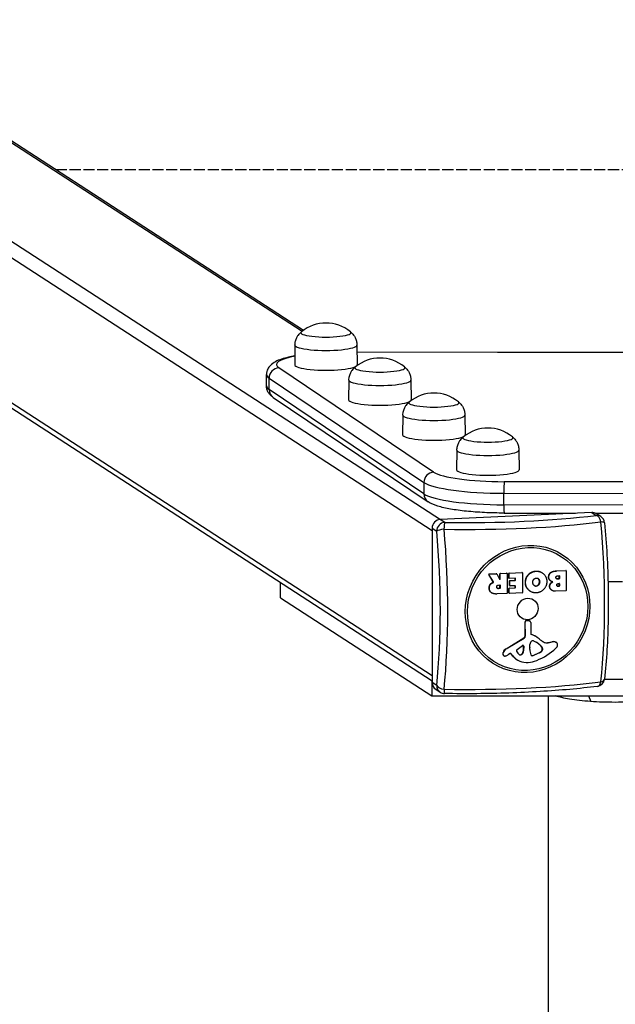
# Model space of a CAD drawing. Units: millimetres. Extents: x -500 to 6780, y -500 to 3500.
# Drawn here: x 2783 to 3140, y 2500 to 3090 of the extents above; entities that cross this region are included whole.
import ezdxf

# ---------------------------------------------------------------- set-up
doc = ezdxf.new("R2010")
doc.units = ezdxf.units.MM
doc.header["$LTSCALE"] = 40
doc.linetypes.add('DASHED', pattern=[0.2068, 0.1655, -0.0413])
doc.layers.add('SW_Toestellen', color=2, linetype='Continuous')
doc.layers.add('Valzone_WAS', color=254, linetype='DASHED')

msp = doc.modelspace()

# ---------------------------------------------------------------- linework, layer by layer
at = {"layer": 'SW_Toestellen'}
for p, q in [((2441.38, 3175.18), (3035.13, 2790.39)), ((2532.49, 3175.18), (2952.31, 2903.1)), ((2536.03, 3174.12), (2953.21, 2903.76)), ((3030.24, 2783.62), (2435.46, 3169.08)), ((2439.61, 3079.72), (3030.24, 2696.96)), ((2442.56, 3074.69), (3030.24, 2693.84)), ((2948.01, 2894.87), (2947.84, 2883.05)), ((2985.17, 2894.87), (2985.34, 2883.05)), ((2985.23, 2890.85), (3294.77, 2890.35)), ((2985.23, 2890.76), (3294.77, 2890.26)), ((3031.12, 2818.76), (2938.34, 2881.22)), ((2930.95, 2870.33), (2930.95, 2877.22)), ((2932.53, 2868.16), (2932.53, 2875.05)), ((2932.53, 2875.05), (3025.31, 2812.59)), ((2980.36, 2873.9), (2980.19, 2862.08)), ((3017.52, 2873.9), (3017.69, 2862.08)), ((3025.31, 2805.7), (2932.53, 2868.16)), ((2934.99, 2863.44), (3027.77, 2800.98)), ((3012.72, 2852.93), (3012.54, 2841.12)), ((3049.87, 2852.93), (3050.04, 2841.12)), ((3045.07, 2831.97), (3044.9, 2820.15)), ((3082.22, 2831.97), (3082.4, 2820.15)), ((3206.58, 2812.81), (3073.32, 2813.03)), ((3025.31, 2812.59), (3025.31, 2805.7)), ((3073.26, 2799.18), (3073.26, 2806.08)), ((3073.26, 2806.08), (3206.52, 2805.86)), ((3206.52, 2798.97), (3073.26, 2799.18)), ((3125.87, 2794.61), (3035.07, 2790.38)), ((3037.78, 2788.63), (3035.07, 2790.38)), ((3073.31, 2794.23), (3116.14, 2794.16)), ((3125.87, 2794.61), (3128.58, 2792.85)), ((3128.14, 2794.14), (3151.79, 2794.1)), ((3131.3, 2792.12), (3128.59, 2793.88)), ((3030.24, 2785.24), (3032.95, 2783.48)), ((3030.24, 2785.24), (3030.24, 2692.66)), ((3064.15, 2757.42), (3064.28, 2757.34)), ((3066.81, 2753.07), (3064.15, 2757.42)), ((3066.94, 2752.98), (3064.28, 2757.34)), ((3064.32, 2757.73), (3068.6, 2757.93)), ((3064.45, 2757.65), (3064.32, 2757.73)), ((3064.45, 2757.65), (3068.73, 2757.84)), ((3068.6, 2757.93), (3068.73, 2757.84)), ((3068.71, 2757.9), (3068.84, 2757.82)), ((3068.9, 2757.75), (3070.63, 2754.57)), ((3070.87, 2757.84), (3071, 2757.75)), ((3070.87, 2754.76), (3070.87, 2757.84)), ((3071, 2754.68), (3070.87, 2754.76)), ((3071, 2754.68), (3071, 2757.75)), ((3071.06, 2758.04), (3074.78, 2758.22)), ((3071.19, 2757.96), (3071.06, 2758.04)), ((3071.19, 2757.96), (3074.91, 2758.13)), ((3074.78, 2758.22), (3074.91, 2758.13)), ((3074.89, 2758.19), (3075.02, 2758.1)), ((3075.1, 2757.94), (3075.1, 2746.24)), ((3076.16, 2758.08), (3076.29, 2758)), ((3076.16, 2755.33), (3076.16, 2758.08)), ((3076.29, 2755.24), (3076.16, 2755.33)), ((3076.24, 2755.17), (3076.37, 2755.09)), ((3076.29, 2755.24), (3076.29, 2758)), ((3076.35, 2758.29), (3084.04, 2758.65)), ((3076.48, 2758.21), (3076.35, 2758.29)), ((3076.48, 2758.21), (3084.17, 2758.56)), ((3079.91, 2755.22), (3076.48, 2755.06)), ((3079.97, 2755.11), (3080.1, 2755.03)), ((3079.97, 2754.15), (3079.97, 2755.11)), ((3080.1, 2754.07), (3079.97, 2754.15)), ((3080.1, 2754.07), (3080.1, 2755.03)), ((3084.04, 2758.65), (3084.17, 2758.56)), ((3084.15, 2758.62), (3084.28, 2758.53)), ((3084.37, 2758.37), (3084.37, 2746.67)), ((3088.01, 2757.5), (3088.14, 2757.41)), ((3092.56, 2759.49), (3092.69, 2759.4)), ((3093.94, 2754.75), (3094.07, 2754.67)), ((3095.97, 2758.57), (3096.1, 2758.49)), ((3100.03, 2755.92), (3100.16, 2755.84)), ((3104.74, 2759.61), (3110.27, 2759.87)), ((3104.74, 2759.61), (3104.87, 2759.53)), ((3104.87, 2759.53), (3110.4, 2759.78)), ((3105.39, 2754.85), (3106.18, 2754.89)), ((3105.39, 2754.85), (3105.52, 2754.77)), ((3105.45, 2756.69), (3106.31, 2756.73)), ((3106.31, 2754.8), (3105.52, 2754.77)), ((3106.18, 2754.89), (3106.31, 2754.8)), ((3106.38, 2756.63), (3106.51, 2756.54)), ((3106.38, 2755.09), (3106.38, 2756.63)), ((3106.51, 2755.01), (3106.38, 2755.09)), ((3106.51, 2756.54), (3106.51, 2755.01)), ((3110.27, 2759.87), (3110.4, 2759.78)), ((3110.38, 2759.84), (3110.5, 2759.75)), ((3110.59, 2759.6), (3110.59, 2747.89)), ((2939.41, 2743.42), (2939.41, 2752.7)), ((3064.41, 2749.3), (3064.54, 2749.22)), ((3065.05, 2751.54), (3065.18, 2751.45)), ((3066.29, 2752.57), (3066.42, 2752.49)), ((3066.71, 2752.77), (3066.84, 2752.69)), ((3066.94, 2752.98), (3066.81, 2753.07)), ((3069.95, 2749.13), (3070.67, 2749.16)), ((3069.95, 2749.13), (3070.08, 2749.04)), ((3070.01, 2751.13), (3070.8, 2751.17)), ((3070.8, 2749.08), (3070.08, 2749.04)), ((3070.67, 2749.16), (3070.8, 2749.08)), ((3070.87, 2751.06), (3071, 2750.98)), ((3070.87, 2749.37), (3070.87, 2751.06)), ((3071, 2749.28), (3070.87, 2749.37)), ((3071, 2750.98), (3071, 2749.28)), ((3076.27, 2749.12), (3076.4, 2749.04)), ((3076.27, 2746.38), (3076.27, 2749.12)), ((3076.4, 2746.3), (3076.4, 2749.04)), ((3076.46, 2749.33), (3079.78, 2749.48)), ((3076.59, 2749.25), (3076.46, 2749.33)), ((3076.59, 2749.25), (3079.91, 2749.4)), ((3076.67, 2753.6), (3076.8, 2753.52)), ((3076.67, 2750.85), (3076.67, 2753.6)), ((3076.8, 2750.76), (3076.67, 2750.85)), ((3076.76, 2750.69), (3076.89, 2750.6)), ((3076.8, 2750.76), (3076.8, 2753.52)), ((3076.87, 2753.81), (3079.78, 2753.94)), ((3077, 2753.72), (3076.87, 2753.81)), ((3077, 2753.72), (3079.91, 2753.86)), ((3079.91, 2750.71), (3077, 2750.58)), ((3079.78, 2753.94), (3079.91, 2753.86)), ((3079.78, 2749.48), (3079.91, 2749.4)), ((3079.97, 2750.61), (3080.1, 2750.52)), ((3079.97, 2749.69), (3079.97, 2750.61)), ((3080.1, 2749.61), (3079.97, 2749.69)), ((3080.1, 2749.61), (3080.1, 2750.52)), ((3086.08, 2752.67), (3086.21, 2752.59)), ((3092.47, 2750.54), (3092.6, 2750.46)), ((3094.53, 2753.15), (3094.66, 2753.06)), ((3100.6, 2750.34), (3100.73, 2750.25)), ((3101.14, 2752.02), (3101.27, 2751.93)), ((3101.19, 2753.63), (3101.32, 2753.55)), ((3101.7, 2748.14), (3101.83, 2748.06)), ((3105.64, 2750.41), (3106.21, 2750.44)), ((3105.64, 2750.41), (3105.77, 2750.33)), ((3105.7, 2751.97), (3106.33, 2752)), ((3106.33, 2750.36), (3105.77, 2750.33)), ((3106.21, 2750.44), (3106.33, 2750.36)), ((3106.4, 2751.89), (3106.53, 2751.81)), ((3106.4, 2750.65), (3106.4, 2751.89)), ((3106.53, 2750.56), (3106.4, 2750.65)), ((3106.53, 2751.81), (3106.53, 2750.56)), ((3135.62, 2753.27), (3144.38, 2753.27)), ((2939.41, 2743.42), (3030, 2684.71)), ((3065.78, 2746.49), (3065.91, 2746.41)), ((3074.91, 2746.03), (3068.98, 2745.75)), ((3076.4, 2746.3), (3076.27, 2746.38)), ((3076.36, 2746.22), (3076.48, 2746.14)), ((3084.17, 2746.46), (3076.59, 2746.11)), ((3088.94, 2747.43), (3089.07, 2747.35)), ((3101.88, 2748.01), (3102.01, 2747.93)), ((3110.4, 2747.68), (3104.2, 2747.39)), ((3085.98, 2720.78), (3085.92, 2729.01)), ((3085.92, 2729.01), (3086.05, 2728.92)), ((3086.11, 2720.7), (3086.05, 2728.92)), ((3086.91, 2729.94), (3088.15, 2729.83)), ((3086.91, 2729.94), (3087.04, 2729.86)), ((3087.04, 2729.86), (3088.28, 2729.75)), ((3088.15, 2729.83), (3088.28, 2729.75)), ((3088.66, 2729.66), (3088.79, 2729.58)), ((3089.3, 2728.62), (3089.3, 2721.98)), ((3074.54, 2712.96), (3085.22, 2719.44)), ((3074.67, 2712.88), (3085.35, 2719.35)), ((3085.22, 2719.44), (3085.35, 2719.35)), ((3085.98, 2720.78), (3086.11, 2720.7)), ((3089.44, 2721.66), (3089.57, 2721.58)), ((3092.69, 2720.07), (3092.82, 2719.99)), ((3074.54, 2712.96), (3074.67, 2712.88)), ((3081.08, 2712.6), (3084.43, 2714.93)), ((3084.92, 2711.83), (3085, 2714.65)), ((3085, 2714.65), (3085.13, 2714.56)), ((3085.13, 2714.56), (3085.05, 2711.75)), ((3088.69, 2713.98), (3088.8, 2715.52)), ((3088.69, 2712.55), (3088.69, 2713.77)), ((3090.99, 2717.61), (3092.51, 2716.83)), ((3095.94, 2713.99), (3096.07, 2713.91)), ((3096.24, 2713.11), (3096.37, 2713.03)), ((3096.24, 2712.36), (3096.24, 2713.11)), ((3096.37, 2713.03), (3096.37, 2712.27)), ((3096.99, 2717.02), (3097.12, 2716.94)), ((3099.61, 2716.63), (3102.02, 2717.13)), ((3099.61, 2716.63), (3099.74, 2716.55)), ((3099.74, 2716.55), (3102.15, 2717.05)), ((3102.02, 2717.13), (3102.15, 2717.05)), ((3104.12, 2717), (3104.25, 2716.92)), ((3104.47, 2716.83), (3104.6, 2716.75)), ((3072.5, 2710.24), (3072.63, 2710.16)), ((3072.69, 2710.78), (3072.82, 2710.7)), ((3072.98, 2708.85), (3073.11, 2708.76)), ((3076.95, 2710.1), (3076.05, 2709.55)), ((3078.5, 2708.66), (3077.3, 2710.11)), ((3077.3, 2710.11), (3077.43, 2710.02)), ((3078.63, 2708.58), (3077.43, 2710.02)), ((3078.5, 2708.66), (3078.63, 2708.58)), ((3082.47, 2709.46), (3082.56, 2709.4)), ((3083.86, 2709.62), (3083.99, 2709.53)), ((3084.92, 2711.83), (3085.05, 2711.75)), ((3090.14, 2708.88), (3090.27, 2708.79)), ((3091.18, 2709.13), (3094.48, 2710.69)), ((3091.18, 2709.13), (3091.31, 2709.04)), ((3094.61, 2710.6), (3091.31, 2709.04)), ((3094.48, 2710.69), (3094.61, 2710.6)), ((3095.67, 2711.44), (3095.8, 2711.36)), ((3096.22, 2712.22), (3096.35, 2712.13)), ((3096.24, 2712.36), (3096.37, 2712.27)), ((3080.89, 2706.55), (3081.02, 2706.47)), ((3030, 2693.99), (3030, 2684.71)), ((3032.95, 2690.91), (3030.24, 2692.66)), ((3146.48, 2694.56), (3133.52, 2694.56)), ((3030, 2684.71), (3250, 2684.71)), ((3032.35, 2688.69), (3035.07, 2686.93)), ((3100, 315.29), (3100, 2684.71)), ((3124.02, 2684.71), (3125.25, 2681.36))]:
    msp.add_line(p, q, dxfattribs=at)
for centre, radius, start, end in [((2966.59, 2884.81), 23.2, 50.78216, 129.21784), ((2998.94, 2863.84), 23.2, 50.78216, 129.21784), ((3031.29, 2842.88), 23.2, 50.78216, 129.21784), ((3063.65, 2821.91), 23.2, 50.78216, 129.21784), ((3128.58, 2787.93), 5, 5.28674, 57.05419), ((3128.58, 2695.35), 5, 277.06947, 353.99773), ((3037.78, 2691.13), 5, 237.05419, 269.0362)]:
    msp.add_arc(centre, radius, start, end, dxfattribs=at)
for centre, major_axis, ratio, start_param, end_param in [((2966.59, 2902.24), (15, 0), 0.173648, 2.931941, 6.492837), ((2966.59, 2902.24), (15, 0), 0.173648, 2.931941, 6.492837), ((2966.59, 2894.86), (18.58, 0), 0.173648, 3.139074, 6.285704), ((2980.95, 2883.13), (-44, 0), 0.173648, 5.561642, 6.535624), ((2938.34, 2875.31), (-3.35, -4.98), 0.953595, 3.756312, 5.327109), ((2966.59, 2883.04), (18.75, 0), 0.173648, 3.139074, 6.285704), ((2998.94, 2881.28), (15, 0), 0.173648, 2.931941, 6.492837), ((2998.94, 2881.28), (15, 0), 0.173648, 2.931941, 6.492837), ((2980.95, 2877.22), (-50, 0), 0.173648, 0, 0.252439), ((2998.94, 2873.89), (18.58, 0), 0.173648, 3.139074, 6.285704), ((2980.95, 2870.33), (-50, 0), 0.173648, 0, 0.252439), ((2938.34, 2868.42), (-3.35, -4.98), 0.953595, 5.327109, 6.283185), ((2998.94, 2862.07), (18.75, 0), 0.173648, 3.139074, 6.285704), ((3031.29, 2860.31), (15, 0), 0.173648, 2.931941, 6.492837), ((3031.29, 2860.31), (15, 0), 0.173648, 2.931941, 6.492837), ((3031.29, 2852.93), (18.58, 0), 0.173648, 3.139074, 6.285704), ((3031.29, 2841.11), (18.75, 0), 0.173648, 3.139074, 6.285704), ((3063.65, 2839.34), (15, 0), 0.173648, 2.931941, 6.492837), ((3063.65, 2839.34), (15, 0), 0.173648, 2.931941, 6.492837), ((3063.65, 2831.96), (18.58, 0), 0.173648, 3.139074, 6.285704), ((3063.65, 2820.14), (18.75, 0), 0.173648, 3.139074, 6.285704), ((3031.12, 2812.85), (3.35, 4.98), 0.953595, 0.61472, 2.185516), ((3073.73, 2820.67), (-44, 0), 0.173648, 0.252439, 1.561436), ((3073.32, 2807.12), (0.01, 6), 0.009218, 0.17454, 1.745337), ((3073.73, 2814.76), (-50, 0), 0.173648, 0.252439, 1.561436), ((3073.73, 2807.87), (-50, 0), 0.173648, 0.252439, 1.561436), ((3031.12, 2805.96), (-3.35, -4.98), 0.953595, 5.327109, 6.283185), ((3073.32, 2800.23), (-0.01, -6), 0.009218, 4.886929, 6.283185), ((3035.07, 2785.46), (-2.72, -4.2), 0.951251, 3.739641, 5.310437), ((3050.71, 2811.79), (-134, 0), 0.173648, 1.474217, 2.190974), ((3125.87, 2789.68), (2.72, 4.2), 0.951251, 0, 0.598048), ((3128.58, 2787.93), (2.72, 4.2), 0.951251, 0, 0.598048), ((3128.58, 2787.93), (-0.62, 4.96), 0.57235, 4.836358, 6.069806), ((3037.78, 2783.7), (-2.72, -4.2), 0.951251, 3.739641, 5.310437), ((3037.78, 2783.7), (-4.98, -0.46), 0.171041, 4.788062, 6.02151), ((3050.71, 2808.49), (138.71, 0), 0.173648, 4.61581, 5.332567), ((3037.78, 2783.7), (0.08, 5), 0.094964, 0.175333, 1.408782), ((3003.71, 2758.39), (-6.45, 138.56), 0.254887, 4.173452, 4.890208), ((3097.7, 2762.76), (6.45, -138.56), 0.254887, 1.031859, 1.748616), ((3128.58, 2787.93), (4.98, 0.46), 0.171041, 0, 0.971773), ((3000.48, 2758.24), (6.23, -133.85), 0.254887, 1.031859, 1.748616), ((3064.32, 2757.53), (0.109, 0.168), 0.951251, 0.598048, 2.712599), ((3064.45, 2757.45), (0.109, 0.168), 0.951251, 0.598048, 2.712599), ((3068.6, 2757.73), (0.109, 0.168), 0.951251, 0, 0.598048), ((3068.73, 2757.65), (0.109, 0.168), 0.951251, 5.806224, 6.881233), ((3070.8, 2754.67), (-0.109, -0.168), 0.951251, 5.806224, 8.45203), ((3070.67, 2754.75), (0.109, 0.168), 0.951251, 3.558876, 5.310437), ((3071.06, 2757.85), (0.109, 0.168), 0.951251, 0.598048, 2.168844), ((3071.19, 2757.76), (0.109, 0.168), 0.951251, 0.598048, 2.168844), ((3074.78, 2758.02), (0.109, 0.168), 0.951251, 0, 0.598048), ((3074.91, 2757.93), (0.109, 0.168), 0.951251, 5.310437, 6.881233), ((3076.35, 2758.09), (0.109, 0.168), 0.951251, 0.598048, 2.168844), ((3076.35, 2755.34), (-0.109, -0.168), 0.951251, 5.310437, 6.283185), ((3076.48, 2758.01), (0.109, 0.168), 0.951251, 0.598048, 2.168844), ((3076.48, 2755.25), (-0.109, -0.168), 0.951251, 5.310437, 6.881233), ((3079.78, 2754.14), (0.109, 0.168), 0.951251, 3.739641, 5.310437), ((3079.91, 2755.02), (0.109, 0.168), 0.951251, 5.310437, 6.881233), ((3079.91, 2754.06), (0.109, 0.168), 0.951251, 3.739641, 5.310437), ((3079.78, 2755.1), (0.109, 0.168), 0.951251, 5.310437, 5.865902), ((3084.04, 2758.45), (0.109, 0.168), 0.951251, 0, 0.598048), ((3084.17, 2758.37), (0.109, 0.168), 0.951251, 5.310437, 6.881233), ((3106.18, 2755.08), (0.109, 0.168), 0.951251, 3.739641, 5.310437), ((3106.31, 2756.53), (0.109, 0.168), 0.951251, 5.310437, 6.881233), ((3106.31, 2755), (0.109, 0.168), 0.951251, 3.739641, 5.310437), ((3106.18, 2756.62), (0.109, 0.168), 0.951251, 5.310437, 5.865902), ((3110.27, 2759.67), (0.109, 0.168), 0.951251, 0, 0.598048), ((3110.4, 2759.59), (0.109, 0.168), 0.951251, 5.310437, 6.881233), ((3070.67, 2749.36), (0.109, 0.168), 0.951251, 3.739641, 5.310437), ((3070.8, 2750.97), (0.109, 0.168), 0.951251, 5.310437, 6.881233), ((3070.8, 2749.28), (0.109, 0.168), 0.951251, 3.739641, 5.310437), ((3070.67, 2751.05), (0.109, 0.168), 0.951251, 5.310437, 5.865902), ((3076.46, 2749.13), (0.109, 0.168), 0.951251, 0.598048, 2.168844), ((3076.59, 2749.05), (0.109, 0.168), 0.951251, 0.598048, 2.168844), ((3076.87, 2753.61), (0.109, 0.168), 0.951251, 0.598048, 2.168844), ((3076.87, 2750.86), (-0.109, -0.168), 0.951251, 5.310437, 6.283185), ((3077, 2753.53), (0.109, 0.168), 0.951251, 0.598048, 2.168844), ((3077, 2750.77), (-0.109, -0.168), 0.951251, 5.310437, 6.881233), ((3079.78, 2749.68), (0.109, 0.168), 0.951251, 3.739641, 5.310437), ((3079.91, 2750.51), (0.109, 0.168), 0.951251, 5.310437, 6.881233), ((3079.91, 2749.6), (0.109, 0.168), 0.951251, 3.739641, 5.310437), ((3079.78, 2750.6), (0.109, 0.168), 0.951251, 5.310437, 5.865902), ((3106.21, 2750.64), (0.109, 0.168), 0.951251, 3.739641, 5.310437), ((3106.33, 2751.8), (0.109, 0.168), 0.951251, 5.310437, 6.881233), ((3106.33, 2750.55), (0.109, 0.168), 0.951251, 3.739641, 5.310437), ((3106.21, 2751.88), (0.109, 0.168), 0.951251, 5.310437, 5.865902), ((3074.91, 2746.23), (-0.109, -0.168), 0.951251, 0.598048, 2.168844), ((3076.46, 2746.39), (-0.109, -0.168), 0.951251, 5.310437, 6.283185), ((3076.59, 2746.31), (-0.109, -0.168), 0.951251, 5.310437, 6.881233), ((3084.17, 2746.66), (-0.109, -0.168), 0.951251, 0.598048, 2.168844), ((3110.4, 2747.88), (-0.109, -0.168), 0.951251, 0.598048, 2.168844), ((3086.8, 2729.05), (0.491, 0.758), 0.951251, 0.467837, 2.175669), ((3086.93, 2728.97), (0.491, 0.758), 0.951251, 0.467837, 2.175669), ((3088, 2728.65), (0.66, 1.01), 0.951251, 0, 0.467837), ((3088.13, 2728.56), (0.66, 1.01), 0.951251, 5.310437, 6.751022), ((3084.53, 2720.71), (0.82, 1.26), 0.951251, 4.241315, 5.317261), ((3084.65, 2720.62), (0.82, 1.26), 0.951251, 4.241315, 5.317261), ((3089.73, 2722), (-0.246, -0.379), 0.951251, 5.310437, 6.511816), ((3089.6, 2722.08), (-0.246, -0.379), 0.951251, 0.180416, 0.228631), ((3083.64, 2706.11), (9.05, 13.97), 0.951251, 0, 0.228631), ((3083.77, 2706.02), (9.05, 13.97), 0.951251, 6.162546, 6.511816), ((3106.52, 2733.6), (-10.4, -16.05), 0.951251, 6.162546, 6.347724), ((3076.55, 2709.32), (2.35, 3.63), 0.951251, 1.099722, 1.774205), ((3076.68, 2709.24), (2.35, 3.63), 0.951251, 1.099722, 1.774205), ((3084.67, 2714.55), (0.256, 0.394), 0.951251, 5.280431, 7.448358), ((3084.54, 2714.64), (0.256, 0.394), 0.951251, 5.280431, 6.10986), ((3091.6, 2713.9), (1.64, 2.53), 0.951251, 2.09798, 2.168844), ((3091.73, 2715.45), (1.66, 2.55), 0.951251, 1.673654, 2.09798), ((3090.58, 2716.02), (0.92, 1.42), 0.951251, 0.565837, 1.673654), ((3090.61, 2716.9), (0.438, 0.676), 0.951251, 0.097011, 0.565837), ((3086.99, 2706.28), (6.48, 9.99), 0.951251, 5.971369, 6.380197), ((3081.72, 2738.82), (-19.47, -30.04), 0.951251, 0.926733, 1.314035), ((3086.86, 2706.37), (6.48, 9.99), 0.951251, 5.971369, 6.27638), ((3094.82, 2713.05), (0.8, 1.24), 0.951251, 5.310437, 5.971369), ((3106.39, 2733.68), (-10.4, -16.05), 0.951251, 0.004237, 0.064539), ((3094.95, 2712.96), (0.8, 1.24), 0.951251, 5.310437, 5.971369), ((3099, 2720.58), (-2.22, -3.43), 0.951251, 0.064539, 0.753718), ((3099.13, 2720.5), (-2.22, -3.43), 0.951251, 0.064539, 0.753718), ((3102.65, 2713.04), (2.3, 3.55), 0.951251, 0.23116, 0.753718), ((3102.78, 2712.96), (2.3, 3.55), 0.951251, 0.23116, 0.753718), ((3103.51, 2715.35), (0.96, 1.48), 0.951251, 0, 0.23116), ((3103.64, 2715.27), (0.96, 1.48), 0.951251, 5.256163, 6.514345), ((3102.64, 2715.28), (-1.52, -2.35), 0.951251, 1.314035, 2.114571), ((3073.67, 2709.91), (-0.69, -1.07), 0.951251, 4.9992, 6.283185), ((3078.8, 2708.47), (3.72, 5.75), 0.951251, 1.774205, 1.857607), ((3073.8, 2709.83), (-0.69, -1.07), 0.951251, 4.9992, 6.579604), ((3078.92, 2708.39), (3.72, 5.75), 0.951251, 1.774205, 1.857607), ((3073.78, 2709.78), (-0.66, -1.02), 0.951251, 0.296419, 0.718146), ((3073.6, 2711.33), (-1.53, -2.36), 0.951251, 0.718146, 0.951748), ((3070.64, 2719.35), (-6.33, -9.77), 0.951251, 0.951748, 1.099722), ((3077.13, 2709.77), (0.213, 0.329), 0.951251, 5.997553, 7.382908), ((3077, 2709.85), (0.213, 0.329), 0.951251, 5.997553, 6.074632), ((3087.27, 2716.4), (-6.38, -9.85), 0.951251, 5.997553, 6.283185), ((3087.4, 2716.32), (-6.38, -9.85), 0.951251, 5.997553, 6.918413), ((3081.53, 2711.91), (0.466, 0.719), 0.951251, 1.165172, 2.559808), ((3085.25, 2713.65), (-2.74, -4.22), 0.951251, 5.701401, 6.294933), ((3083.1, 2710.54), (-0.68, -1.05), 0.951251, 0.026709, 1.277842), ((3083.23, 2710.46), (-0.68, -1.05), 0.951251, 0.011748, 1.277842), ((3082.08, 2711.79), (1.6, 2.47), 0.951251, 4.419435, 5.280431), ((3082.21, 2711.7), (-1.6, -2.47), 0.951251, 1.277842, 2.138839), ((3097.61, 2713.24), (5.03, 7.76), 0.951251, 2.198401, 2.559633), ((3090.29, 2709.82), (-0.567, -0.875), 0.951251, 5.701226, 6.861827), ((3090.16, 2709.9), (-0.567, -0.875), 0.951251, 0.077823, 0.578642), ((3090.19, 2711.51), (1.45, 2.24), 0.951251, 3.720235, 4.135399), ((3090.32, 2711.42), (-1.45, -2.24), 0.951251, 0.578642, 0.993806), ((3092.43, 2715.59), (2.99, 4.62), 0.951251, 4.135399, 4.394466), ((3092.56, 2715.5), (-2.99, -4.62), 0.951251, 0.993806, 1.252873), ((3094.64, 2712.76), (0.95, 1.47), 0.951251, 4.394466, 4.945096), ((3094.77, 2712.67), (-0.95, -1.47), 0.951251, 1.252873, 1.803503), ((3095.86, 2712.34), (0.213, 0.329), 0.951251, 4.945096, 5.310437), ((3095.99, 2712.26), (-0.213, -0.329), 0.951251, 1.803503, 2.168844), ((3087.16, 2722.81), (-9.98, -15.4), 0.951251, 0.635228, 0.926733), ((3035.07, 2692.89), (-2.72, -4.2), 0.951251, 5.310437, 6.283185), ((3037.78, 2691.13), (-4.97, 0.52), 0.496273, 0.297983, 1.531431), ((3037.78, 2691.13), (-2.72, -4.2), 0.951251, 5.310437, 6.283185), ((3050.71, 2712.66), (-138.71, 0), 0.173648, 1.474217, 2.190974), ((3128.58, 2695.35), (0.62, -4.96), 0.57235, 0, 1.020069), ((3128.58, 2695.35), (4.97, -0.52), 0.496273, 5.34772, 6.283185), ((3037.78, 2691.13), (-0.08, -5), 0.094964, 5.225071, 6.283185)]:
    msp.add_ellipse(centre, major_axis=major_axis, ratio=ratio, start_param=start_param, end_param=end_param, dxfattribs=at)
for centre, major_axis in [((3087.41, 2736.79), (-21.03, -32.45)), ((3087.46, 2736.76), (-20.31, -31.34)), ((3087.46, 2736.76), (-3.53, -5.45))]:
    msp.add_ellipse(centre, major_axis=major_axis, ratio=0.951251, dxfattribs=at)
for points, degree, knots in [([(2948.01, 2894.87), (2948.02, 2895.69), (2948.14, 2896.51), (2948.53, 2898.02), (2948.8, 2898.7), (2949.4, 2899.9), (2949.73, 2900.42), (2950.39, 2901.3), (2950.72, 2901.67), (2951.34, 2902.3), (2951.64, 2902.56), (2951.92, 2902.79)], 3, [1.5733153, 1.5733153, 1.5733153, 1.5733153, 1.6154565, 1.6154565, 1.6575977, 1.6575977, 1.6997389, 1.6997389, 1.7418801, 1.7418801, 1.7837332, 1.7837332, 1.7837332, 1.7837332]), ([(2981.26, 2902.79), (2981.54, 2902.56), (2981.83, 2902.3), (2982.46, 2901.67), (2982.79, 2901.3), (2983.45, 2900.42), (2983.78, 2899.9), (2984.38, 2898.7), (2984.65, 2898.02), (2985.04, 2896.51), (2985.16, 2895.69), (2985.17, 2894.87)], 3, [4.4994521, 4.4994521, 4.4994521, 4.4994521, 4.5413052, 4.5413052, 4.5834464, 4.5834464, 4.6255876, 4.6255876, 4.6677288, 4.6677288, 4.70987, 4.70987, 4.70987, 4.70987]), ([(2947.92, 2888.38), (2946.56, 2888.13), (2945.27, 2887.86), (2941.04, 2886.85), (2938.54, 2886.08), (2935.2, 2884.3), (2934.13, 2883.62), (2932.58, 2881.94), (2932.1, 2881.29), (2931.26, 2879.56), (2930.95, 2878.4), (2930.95, 2877.22)], 3, [5.5344179, 5.5344179, 5.5344179, 5.5344179, 5.6604829, 5.6604829, 5.9765142, 5.9765142, 6.1345299, 6.1345299, 6.2085187, 6.2085187, 6.2925456, 6.2925456, 6.2925456, 6.2925456]), ([(2980.36, 2873.9), (2980.38, 2874.73), (2980.49, 2875.54), (2980.88, 2877.05), (2981.15, 2877.74), (2981.75, 2878.94), (2982.08, 2879.45), (2982.74, 2880.34), (2983.07, 2880.71), (2983.7, 2881.34), (2983.99, 2881.6), (2984.28, 2881.82)], 3, [1.5733153, 1.5733153, 1.5733153, 1.5733153, 1.6154565, 1.6154565, 1.6575977, 1.6575977, 1.6997389, 1.6997389, 1.7418801, 1.7418801, 1.7837332, 1.7837332, 1.7837332, 1.7837332]), ([(3013.61, 2881.82), (3013.89, 2881.6), (3014.19, 2881.34), (3014.81, 2880.71), (3015.14, 2880.34), (3015.8, 2879.45), (3016.13, 2878.94), (3016.74, 2877.74), (3017, 2877.05), (3017.39, 2875.54), (3017.51, 2874.73), (3017.52, 2873.9)], 3, [4.4994521, 4.4994521, 4.4994521, 4.4994521, 4.5413052, 4.5413052, 4.5834464, 4.5834464, 4.6255876, 4.6255876, 4.6677288, 4.6677288, 4.70987, 4.70987, 4.70987, 4.70987]), ([(2934.99, 2863.44), (2934.65, 2863.67), (2934.3, 2863.93), (2933.62, 2864.51), (2933.28, 2864.83), (2932.61, 2865.59), (2932.29, 2866.03), (2931.69, 2867.04), (2931.43, 2867.62), (2931.06, 2868.91), (2930.95, 2869.62), (2930.95, 2870.33)], 3, [6.0213859, 6.0213859, 6.0213859, 6.0213859, 6.0718737, 6.0718737, 6.1223616, 6.1223616, 6.1728494, 6.1728494, 6.2233372, 6.2233372, 6.2738251, 6.2738251, 6.2738251, 6.2738251]), ([(3012.72, 2852.93), (3012.73, 2853.76), (3012.84, 2854.58), (3013.23, 2856.08), (3013.5, 2856.77), (3014.1, 2857.97), (3014.43, 2858.49), (3015.09, 2859.37), (3015.42, 2859.74), (3016.05, 2860.37), (3016.35, 2860.63), (3016.63, 2860.86)], 3, [1.5733153, 1.5733153, 1.5733153, 1.5733153, 1.6154565, 1.6154565, 1.6575977, 1.6575977, 1.6997389, 1.6997389, 1.7418801, 1.7418801, 1.7837332, 1.7837332, 1.7837332, 1.7837332]), ([(3045.96, 2860.86), (3046.24, 2860.63), (3046.54, 2860.37), (3047.17, 2859.74), (3047.5, 2859.37), (3048.16, 2858.49), (3048.49, 2857.97), (3049.09, 2856.77), (3049.36, 2856.08), (3049.75, 2854.58), (3049.86, 2853.76), (3049.87, 2852.93)], 3, [4.4994521, 4.4994521, 4.4994521, 4.4994521, 4.5413052, 4.5413052, 4.5834464, 4.5834464, 4.6255876, 4.6255876, 4.6677288, 4.6677288, 4.70987, 4.70987, 4.70987, 4.70987]), ([(3045.07, 2831.97), (3045.08, 2832.79), (3045.2, 2833.61), (3045.58, 2835.12), (3045.85, 2835.8), (3046.45, 2837.01), (3046.79, 2837.52), (3047.45, 2838.4), (3047.77, 2838.77), (3048.4, 2839.4), (3048.7, 2839.67), (3048.98, 2839.89)], 3, [1.5733153, 1.5733153, 1.5733153, 1.5733153, 1.6154565, 1.6154565, 1.6575977, 1.6575977, 1.6997389, 1.6997389, 1.7418801, 1.7418801, 1.7837332, 1.7837332, 1.7837332, 1.7837332]), ([(3078.31, 2839.89), (3078.59, 2839.67), (3078.89, 2839.4), (3079.52, 2838.77), (3079.85, 2838.4), (3080.51, 2837.52), (3080.84, 2837.01), (3081.44, 2835.8), (3081.71, 2835.12), (3082.1, 2833.61), (3082.21, 2832.79), (3082.22, 2831.97)], 3, [4.4994521, 4.4994521, 4.4994521, 4.4994521, 4.5413052, 4.5413052, 4.5834464, 4.5834464, 4.6255876, 4.6255876, 4.6677288, 4.6677288, 4.70987, 4.70987, 4.70987, 4.70987]), ([(3073.31, 2794.23), (3069.38, 2794.23), (3065.45, 2794.33), (3057.86, 2794.7), (3054.19, 2794.97), (3047.33, 2795.67), (3044.15, 2796.1), (3038.42, 2797.11), (3035.87, 2797.69), (3031.44, 2799.05), (3029.56, 2799.77), (3027.77, 2800.98)], 3, [4.712389, 4.712389, 4.712389, 4.712389, 4.974188, 4.974188, 5.235988, 5.235988, 5.497787, 5.497787, 5.759587, 5.759587, 6.021386, 6.021386, 6.021386, 6.021386]), ([(3133.56, 2788.39), (3134.15, 2782.04), (3134.62, 2775.61), (3135.34, 2762.71), (3135.58, 2756.24), (3135.81, 2743.39), (3135.81, 2737), (3135.57, 2724.45), (3135.34, 2718.28), (3134.62, 2706.27), (3134.14, 2700.44), (3133.55, 2694.83)], 3, [1.212418, 1.212418, 1.212418, 1.212418, 1.3557693, 1.3557693, 1.4991207, 1.4991207, 1.642472, 1.642472, 1.7858233, 1.7858233, 1.9291746, 1.9291746, 1.9291746, 1.9291746]), ([(3066.71, 2752.77), (3066.74, 2752.78), (3066.76, 2752.8), (3066.79, 2752.83), (3066.81, 2752.86), (3066.83, 2752.9), (3066.84, 2752.93), (3066.84, 2752.97), (3066.84, 2752.99), (3066.83, 2753.03), (3066.82, 2753.05), (3066.81, 2753.07)], 3, [0, 0, 0, 0, 0.00781289, 0.00781289, 0.01562578, 0.01562578, 0.02343867, 0.02343867, 0.02938866, 0.02938866, 0.03533865, 0.03533865, 0.03533865, 0.03533865]), ([(3066.84, 2752.69), (3066.86, 2752.7), (3066.89, 2752.71), (3066.92, 2752.75), (3066.94, 2752.77), (3066.96, 2752.82), (3066.97, 2752.85), (3066.97, 2752.89), (3066.97, 2752.91), (3066.96, 2752.95), (3066.95, 2752.97), (3066.94, 2752.98)], 3, [0, 0, 0, 0, 0.00781289, 0.00781289, 0.01562578, 0.01562578, 0.02343867, 0.02343867, 0.02938866, 0.02938866, 0.03533865, 0.03533865, 0.03533865, 0.03533865]), ([(3088.94, 2747.43), (3088.44, 2747.76), (3086.08, 2750.02), (3086.08, 2752.67)], 2, [0.756897, 0.756897, 0.756897, 1, 2, 2, 2]), ([(3129.2, 2690.39), (3123.93, 2689.74), (3118.39, 2689.15), (3106.91, 2688.12), (3100.96, 2687.68), (3088.77, 2686.95), (3082.53, 2686.66), (3069.86, 2686.23), (3063.45, 2686.1), (3050.57, 2685.99), (3044.12, 2686.02), (3037.7, 2686.13)], 3, [4.3540107, 4.3540107, 4.3540107, 4.3540107, 4.497362, 4.497362, 4.6407133, 4.6407133, 4.7840646, 4.7840646, 4.927416, 4.927416, 5.0707673, 5.0707673, 5.0707673, 5.0707673]), ([(3125.25, 2681.36), (3120.59, 2681.68), (3116.25, 2682.17), (3112.62, 2682.77), (3109.26, 2683.33), (3106.43, 2683.99), (3104.35, 2684.71)], 3, [0, 0, 0, 0, 0.0592981, 0.0592981, 0.0592981, 0.1142211, 0.1142211, 0.1142211, 0.1142211]), ([(3175.65, 2684.71), (3173.57, 2683.99), (3170.74, 2683.33), (3167.38, 2682.77), (3163.75, 2682.17), (3159.41, 2681.68), (3154.75, 2681.36), (3150.17, 2681.04), (3145.09, 2680.86), (3140, 2680.86)], 3, [0.7694804, 0.7694804, 0.7694804, 0.7694804, 0.8244035, 0.8244035, 0.8244035, 0.8837015, 0.8837015, 0.8837015, 0.9418508, 0.9418508, 0.9418508, 0.9418508]), ([(3140, 2680.86), (3139.94, 2680.86), (3139.88, 2680.86), (3139.81, 2680.86), (3134.78, 2680.86), (3129.77, 2681.04), (3125.25, 2681.36)], 3, [0.94185078, 0.94185078, 0.94185078, 0.94185078, 0.94256105, 0.94256105, 0.94256105, 1, 1, 1, 1])]:
    msp.add_open_spline(points, degree=degree, knots=knots, dxfattribs=at)
for points in [[(3086.08, 2752.67), (3086.08, 2755.55), (3088.01, 2757.5)], [(3086.21, 2752.59), (3086.21, 2755.46), (3088.14, 2757.41)], [(3088.01, 2757.5), (3089.87, 2759.41), (3092.56, 2759.49)], [(3088.14, 2757.41), (3090, 2759.32), (3092.69, 2759.4)], [(3090.56, 2752.72), (3090.53, 2753.69), (3091.06, 2754.43)], [(3091.06, 2754.43), (3091.63, 2755.23), (3092.55, 2755.29)], [(3092.55, 2755.29), (3093.48, 2755.36), (3094.07, 2754.67)], [(3092.56, 2759.49), (3094.47, 2759.54), (3095.97, 2758.57)], [(3092.69, 2759.4), (3095.31, 2759.48), (3098.98, 2755.8), (3098.95, 2753.14)], [(3093.94, 2754.75), (3093.78, 2754.94), (3093.59, 2755.07)], [(3094.53, 2753.15), (3094.5, 2754.11), (3093.94, 2754.75)], [(3094.07, 2754.67), (3094.62, 2754.03), (3094.66, 2753.06)], [(3100.03, 2755.92), (3100.01, 2759.39), (3104.74, 2759.61)], [(3101.19, 2753.63), (3100.04, 2754.38), (3100.03, 2755.92)], [(3100.16, 2755.84), (3100.14, 2759.31), (3104.87, 2759.53)], [(3102.61, 2753.03), (3100.17, 2753.59), (3100.16, 2755.84)], [(3104.41, 2755.64), (3104.39, 2756.06), (3105.02, 2756.67), (3105.45, 2756.69)], [(3105.52, 2754.77), (3104.45, 2754.72), (3104.41, 2755.64)], [(3104.7, 2754.96), (3104.96, 2754.83), (3105.39, 2754.85)], [(3064.41, 2749.3), (3064.38, 2750.63), (3065.05, 2751.54)], [(3065.78, 2746.49), (3064.45, 2747.35), (3064.41, 2749.3)], [(3064.54, 2749.22), (3064.51, 2750.54), (3065.18, 2751.45)], [(3065.95, 2746.38), (3064.58, 2747.24), (3064.54, 2749.22)], [(3065.05, 2751.54), (3065.51, 2752.2), (3066.29, 2752.57)], [(3065.18, 2751.45), (3065.64, 2752.11), (3066.42, 2752.49)], [(3066.29, 2752.57), (3066.55, 2752.71), (3066.71, 2752.77)], [(3066.42, 2752.49), (3066.68, 2752.62), (3066.84, 2752.69)], [(3068.93, 2749.96), (3068.89, 2750.47), (3069.54, 2751.11), (3070.01, 2751.13)], [(3070.08, 2749.04), (3068.98, 2748.99), (3068.93, 2749.96)], [(3069.24, 2749.25), (3069.51, 2749.11), (3069.95, 2749.13)], [(3092.62, 2746.43), (3090, 2746.3), (3086.21, 2749.93), (3086.21, 2752.59)], [(3091.12, 2751.1), (3090.59, 2751.76), (3090.56, 2752.72)], [(3092.6, 2750.46), (3091.72, 2750.38), (3091.12, 2751.1)], [(3091.49, 2750.75), (3091.93, 2750.49), (3092.47, 2750.54)], [(3092.47, 2750.54), (3093.4, 2750.62), (3094.56, 2752.17), (3094.53, 2753.15)], [(3094.66, 2753.06), (3094.69, 2752.08), (3093.53, 2750.53), (3092.6, 2750.46)], [(3098.95, 2753.14), (3098.92, 2750.49), (3095.22, 2746.56), (3092.62, 2746.43)], [(3100.6, 2750.34), (3100.57, 2751.24), (3101.14, 2752.02)], [(3101.7, 2748.14), (3100.65, 2748.95), (3100.6, 2750.34)], [(3100.73, 2750.25), (3100.7, 2751.15), (3101.27, 2751.93)], [(3101.83, 2748.06), (3100.78, 2748.86), (3100.73, 2750.25)], [(3101.14, 2752.02), (3101.63, 2752.71), (3102.41, 2753.08)], [(3101.27, 2751.93), (3101.78, 2752.65), (3102.61, 2753.03)], [(3101.88, 2748.01), (3101.79, 2748.07), (3101.7, 2748.14)], [(3104.87, 2751.1), (3104.86, 2751.44), (3105.36, 2751.95), (3105.7, 2751.97)], [(3105.77, 2750.33), (3105.39, 2750.31), (3104.89, 2750.74), (3104.87, 2751.1)], [(3105.17, 2750.5), (3105.37, 2750.4), (3105.64, 2750.41)], [(3068.98, 2745.75), (3067.08, 2745.67), (3065.95, 2746.38)], [(3104.2, 2747.39), (3102.8, 2747.33), (3101.83, 2748.06)]]:
    msp.add_open_spline(points, degree=2, dxfattribs=at)
at = {"layer": 'Valzone_WAS'}
msp.add_line((2804.71, 3000), (3475.29, 3000), dxfattribs=at)

doc.saveas('drawing.dxf')
